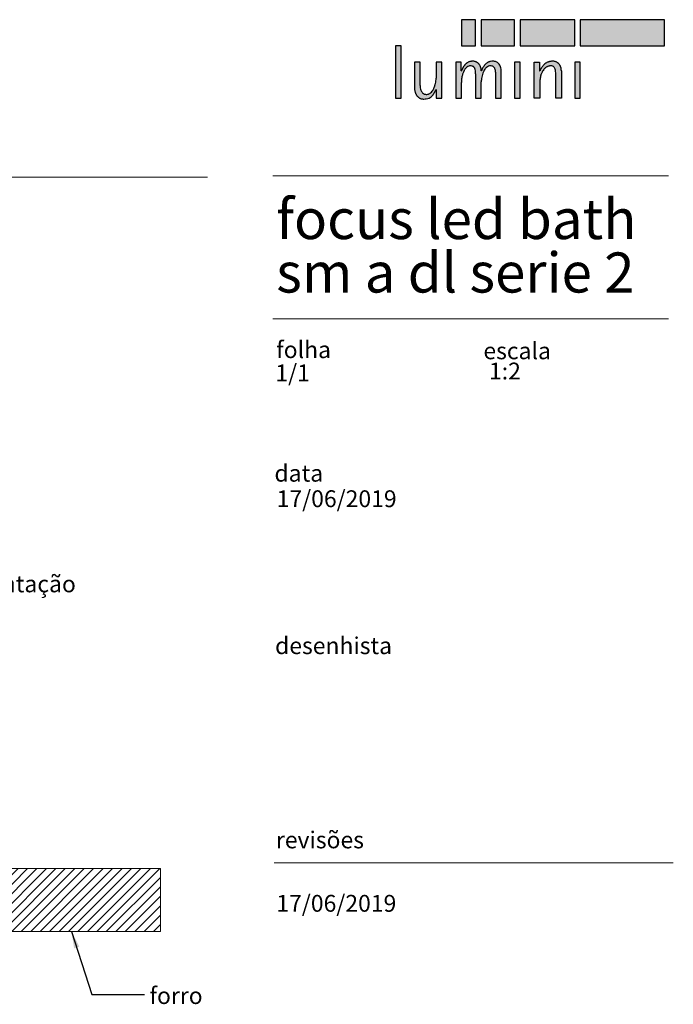
# Model space of a CAD drawing. Units: millimetres. Extents: x 0 to 201, y 0 to 331.
# Drawn here: x 124 to 201, y 161 to 278 of the extents above; entities that cross this region are included whole.
import ezdxf

# ---------------------------------------------------------------- set-up
doc = ezdxf.new("R2010")
doc.units = ezdxf.units.MM
doc.linetypes.add('SLD-Sólida', pattern=[0])
doc.layers.add('LAYER1', color=7, linetype='SLD-Sólida', lineweight=30)
doc.layers.add('SLD-0', color=7, linetype='SLD-Sólida', lineweight=40)
doc.layers.add('LINHA', color=7, linetype='SLD-Sólida')
doc.styles.add('SLDTEXTSTYLE0', font='ARIAL.TTF')
doc.styles.add('SLDTEXTSTYLE1', font='ARIAL.TTF', dxfattribs={"width": 0.948})
doc.styles.add('SLDTEXTSTYLE3', font='ARIALBD.TTF', dxfattribs={"width": 0.948})
doc.styles.get("Standard").update_dxf_attribs({"font": 'ARIAL.TTF'})
doc.dimstyles.new('SLDDIMSTYLE2', dxfattribs={"dimtxt": 0, "dimasz": 2, "dimexe": 0, "dimexo": 0.0625, "dimgap": 0, "dimtad": 0, "dimtih": 1, "dimtoh": 1, "dimdec": 0, "dimrnd": 1e-09, "dimzin": 0, "dimdsep": 46, "dimtxsty": 'Standard', "dimsah": 1, "dimcen": 0.09, "dimadec": 0, "dimazin": 0, "dimtfac": 2, "dimtdec": 0, "dimtofl": 0, "dimtmove": 0, "dimatfit": 3, "dimfxl": 0, "dimfrac": 2, "dimtolj": 1, "dimtzin": 0, "dimarcsym": 0})

# ---------------------------------------------------------------- blocks, each defined once
blk = doc.blocks.new('SW_NOTE_2')
at = {"layer": 'SLD-0', "color": 0, "char_height": 4.762499999999999, "attachment_point": 1, "style": 'SLDTEXTSTYLE1'}
for s, insert in [('focus led bath ', (0, 6.13918511066397)), ('sm a dl serie 2', (0, -0.2108148125950504))]:
    blk.add_mtext(s, dxfattribs=dict(at, insert=insert))

msp = doc.modelspace()

# ---------------------------------------------------------------- hatches: boundary and pattern name
at = {"linetype": 'Continuous'}
h = msp.add_hatch(dxfattribs=at)
h.set_pattern_fill('ANSI31', scale=0.25, style=0)
h.set_pattern_definition([(45, (0, 0), (-0.561266007566822, 0.5612660075668221), [])])
h.paths.add_polyline_path([(110.3971140340671, 169.8933506224064), (110.3971140340671, 177.3683506224066), (140.3971140340671, 177.3683506224066), (140.3971140340671, 169.8933506224064)], flags=0)
at = {"layer": 'LINHA'}
for points in [[(176.1566622683596, 275.090138309673), (177.8592315989365, 275.090138309673), (177.8592315989365, 278.1993283331713), (176.1566622683596, 278.1993283331713)], [(178.5244776325293, 275.090138309673), (182.4770156202016, 275.090138309673), (182.4770156202016, 278.1993283331713), (178.5244776325293, 278.1993283331713)], [(183.1426270350457, 275.090138309673), (189.6252644219719, 275.090138309673), (189.6252644219719, 278.1993283331713), (183.1426270350457, 278.1993283331713)], [(190.2918894470546, 275.090138309673), (200.288175717106, 275.090138309673), (200.288175717106, 278.1993283331713), (190.2918894470546, 278.1993283331713)], [(168.3414646019511, 268.8772857719483), (169.0071110567653, 268.8772857719483), (169.0077486954798, 275.0921953614179), (168.3414646019511, 275.0921953614179)], [(182.4768100967623, 268.8774101993486), (183.1425724379362, 268.8774101993486), (183.1425724379362, 273.1657192799032), (182.4768100967623, 273.1657192799032)], [(189.6250670138973, 268.8774101993486), (190.290829355071, 268.8774101993486), (190.290829355071, 273.1657192799032), (189.6250670138973, 273.1657192799032)]]:
    msp.add_hatch(color=256, dxfattribs=at).paths.add_polyline_path(points, flags=0)
h = msp.add_hatch(color=256, dxfattribs=at)
edge = h.paths.add_edge_path(flags=0)
edge.add_arc((170.3811237466265, 271.0560964568695), 2.993976275602309, 331.747280639783, 334.9151058461087)
edge.add_arc((170.9272315109334, 270.9132986657003), 2.44097679584367, 332.5155400500865, 336.0310339234859)
edge.add_line((173.1577122109586, 269.9216719392238), (173.175206467427, 269.9216719392238))
edge.add_line((173.175206467427, 269.9216719392238), (173.175206467427, 268.8772275283041))
edge.add_line((173.175206467427, 268.8772275283041), (173.8243335692495, 268.8772275283041))
edge.add_line((173.8243335692495, 268.8772275283041), (173.8243335692495, 273.1653810917533))
edge.add_line((173.8243335692495, 273.1653810917533), (173.1582062232882, 273.1653810917533))
edge.add_line((173.1582062232882, 273.1653810917533), (173.1582062232882, 271.2667370567231))
edge.add_arc((169.6823251894822, 271.3513340553671), 3.476910354517648, 347.75744371422434, 358.60579397837176, ccw=False)
edge.add_arc((169.8646632352029, 271.3100054255892), 3.289955605893743, 344.80075975902906, 347.7874651804943, ccw=False)
edge.add_arc((169.0012769379483, 271.5603973191267), 4.188815312610702, 343.36112593705656, 344.59184163064236, ccw=False)
edge.add_arc((170.6989005662527, 271.0527876233676), 2.416925510968658, 340.79762116840965, 343.3672969865442, ccw=False)
edge.add_arc((160.4135663949537, 274.7481240684874), 13.34585700268765, 340.0369963744766, 340.33897325914336, ccw=False)
edge.add_arc((168.807509357967, 271.7685695106512), 4.439499044955468, 338.5043353913147, 339.1944560515492, ccw=False)
edge.add_arc((171.1130097246959, 270.8541467491082), 1.95929361467298, 334.0258665713258, 338.6802023602519, ccw=False)
edge.add_arc((171.1727360616146, 270.8144104854132), 1.888221241861992, 327.0987483737685, 334.3160913221577, ccw=False)
edge.add_arc((171.6907819191495, 270.4764636622333), 1.269697681778476, 321.91784914266333, 327.2045263058666, ccw=False)
edge.add_arc((171.846659913887, 270.3247409701232), 1.053677953850705, 307.8715977987982, 323.1838995809892, ccw=False)
edge.add_arc((171.9885646063724, 270.1401243527067), 0.8208303420235435, 293.1955474627208, 307.96353403915975, ccw=False)
edge.add_arc((172.0290391748065, 270.0520631060396), 0.723950084216073, 283.4592387911787, 292.99625483521936, ccw=False)
edge.add_arc((172.0740400744723, 269.8344272949221), 0.501864663361889, 279.87396927522263, 284.2459255141399, ccw=False)
edge.add_arc((172.0247908715955, 270.0685958501264), 0.7410570900285266, 265.6413367794813, 280.52066488529147, ccw=False)
edge.add_arc((172.0081753840318, 269.9879329645808), 0.6594473217047603, 251.09035047305798, 266.54819558650263, ccw=False)
edge.add_arc((171.9949585463372, 269.9506664010597), 0.6199088818682429, 222.8894241432056, 251.12975253684482, ccw=False)
edge.add_arc((172.1935393841839, 270.1354505129568), 0.891164257857153, 199.8487570314796, 222.9044840321521, ccw=False)
edge.add_arc((172.7508552044974, 270.3648016893124), 1.49347974969975, 179.6604325200119, 200.8652925543403, ccw=False)
edge.add_line((171.2574016833904, 270.3736528506114), (171.2574016833904, 273.1653542878544))
edge.add_line((171.2574016833904, 273.1653542878544), (170.5907476629473, 273.1653542878544))
edge.add_line((170.5907476629473, 273.1653542878544), (170.5907476629473, 270.07979577246))
edge.add_arc((172.264202215685, 270.110927235694), 1.673744098744459, 181.065756896639, 188.8875534465549)
edge.add_arc((172.0616336123449, 270.0671054247788), 1.466886442813793, 188.4188476591587, 194.901785169536)
edge.add_arc((172.0109841090251, 270.0143529540896), 1.404887148572452, 193.3537471274363, 199.4026219095735)
edge.add_arc((171.9939386836697, 269.9965333747355), 1.382934944672738, 198.940873376836, 202.2132675502438)
edge.add_arc((171.7751434230608, 269.8897270016768), 1.140113867802599, 201.4009853615754, 205.2999790186392)
edge.add_arc((171.8831042357555, 269.9158223900956), 1.249074918873441, 204.2657489512565, 209.9465819148574)
edge.add_arc((171.8603821953891, 269.8876847562271), 1.215410315594989, 209.3319283078333, 213.8437291730658)
edge.add_arc((171.7343498592127, 269.7938380995456), 1.058495356224784, 213.4240002765033, 219.4411382839056)
edge.add_arc((171.6634920606989, 269.7165620459393), 0.9547937403621503, 218.561158869596, 228.0073474574073)
edge.add_arc((171.6206538826322, 269.6565972512263), 0.8816046978243991, 227.4692249109154, 240.2427549376889)
edge.add_arc((171.6022692929172, 269.6182800179577), 0.8392209405239652, 240.0340093742525, 248.7830794282455)
edge.add_arc((171.6182785004146, 269.674438485158), 0.8973827923322117, 249.1278388899623, 256.641388503209)
edge.add_arc((171.6215380177865, 269.7103807128537), 0.9331197458588922, 256.9565656231755, 264.1320870463596)
edge.add_arc((171.6381864120285, 270.2006440748502), 1.422912141206413, 265.4836041386569, 272.1017919284738)
edge.add_arc((171.6616373264856, 271.3253079903167), 2.546780892932379, 270.6464596446887, 277.4843212090612)
edge.add_arc((171.8301727811684, 270.1088485523159), 1.318760831689417, 277.1085115306864, 292.6336746177301)
edge.add_arc((171.9774543329879, 269.7491049043265), 0.9300469856150292, 292.7879608584482, 308.2393587349433)
edge.add_arc((171.8981181617568, 269.863427513234), 1.068977951892199, 307.7866276147639, 317.2472084889454)
edge.add_arc((171.7016630728257, 270.061509783231), 1.347752544846864, 316.7332801838954, 322.6412684645343)
edge.add_arc((171.6698452074233, 270.107412794636), 1.401002469402903, 321.9386977255185, 325.8122656312658)
edge.add_arc((171.3221541056515, 270.3719251319027), 1.837393463585673, 325.0814673836574, 327.5552027668408)
edge.add_arc((171.2939775250334, 270.4100412700897), 1.881697977898289, 327.0360351532628, 329.9768341316241)
edge.add_arc((171.3111028002247, 270.4541063518521), 1.889496207678618, 328.5599482168144, 331.4945774726615)
edge.add_arc((171.1868125853004, 270.575602646362), 2.05724939680764, 330.1729170634585, 332.9134603423094)
h = msp.add_hatch(color=256, dxfattribs=at)
edge = h.paths.add_edge_path(flags=0)
edge.add_arc((177.2512497008503, 272.0225454871338), 0.6888105975498416, 106.69883759161769, 128.1566103908335, ccw=False)
edge.add_arc((177.2733739774863, 271.9487959965859), 0.7658071622311103, 94.10059939233912, 106.6988375913678, ccw=False)
edge.add_arc((177.2685280102652, 272.0163908096166), 0.698038864724416, 74.97281785733838, 94.10059939168508, ccw=False)
edge.add_arc((177.3322466698765, 272.253741613471), 0.4522839630988102, 62.890510093780904, 74.97281785864209, ccw=False)
edge.add_arc((177.3214976957612, 272.2327447264289), 0.4758723015309458, 50.35391666196699, 62.89051701747229, ccw=False)
edge.add_arc((177.3614872532335, 272.2810047135212), 0.4131970188352145, 40.49915757066958, 50.35391666036139, ccw=False)
edge.add_arc((177.2536797585235, 272.1889311558253), 0.5549714733128928, 32.56371687422268, 40.49915757525582, ccw=False)
edge.add_arc((177.2330476421011, 272.1757547687179), 0.5794521065822593, 22.368500914382082, 32.56371686891259, ccw=False)
edge.add_arc((176.8508669233116, 272.0184769907915), 0.9927297387424757, 6.450073212496818, 22.368500917420306, ccw=False)
edge.add_arc((173.8013253003715, 271.6737171704268), 4.06169755280995, 3.6746109954195845, 6.450073212969528, ccw=False)
edge.add_arc((175.5990914543709, 271.7891735548642), 2.260227785877049, -0.5424046736325749, 3.674610995294074, ccw=False)
edge.add_line((177.8592179609805, 271.7677768688701), (177.8592179609805, 268.8772017450004))
edge.add_line((177.8592179609805, 268.8772017450004), (178.5245072355789, 268.8772017450004))
edge.add_line((178.5245072355789, 268.8772017450004), (178.5245072355789, 270.8276448272327))
edge.add_arc((180.6150957164029, 270.8276448272327), 2.090588480823996, 173.7204236017252, 180, ccw=False)
edge.add_arc((181.7749668186447, 270.7463817953962), 3.252715490824364, 168.5898286399487, 174.5323366498972, ccw=False)
edge.add_arc((181.7511652310372, 270.7553989357879), 3.227603085623989, 163.2475341861579, 168.6631476224454, ccw=False)
edge.add_arc((181.2522255862144, 270.9060644954798), 2.706411537498163, 156.4321113573531, 163.2572313044026, ccw=False)
edge.add_arc((180.5515985833825, 271.2174633319387), 1.939724895184374, 149.504097225545, 156.5883278619354, ccw=False)
edge.add_arc((180.1355804605963, 271.4723274103815), 1.451943668636372, 140.0504981516501, 149.8390496810137, ccw=False)
edge.add_arc((179.7861944112873, 271.7712216003275), 0.9921885531901401, 129.2395404979171, 140.3271316102679, ccw=False)
edge.add_arc((179.6587325578459, 271.9431984816262), 0.7784283734261533, 111.3237681734312, 129.9804731855837, ccw=False)
edge.add_arc((179.6213735593905, 272.0309744048416), 0.683082492609999, 91.20563105298658, 111.0819645019686, ccw=False)
edge.add_arc((179.6288995569453, 272.0087840051856), 0.705461633971611, 75.56069162308017, 91.77882695875132, ccw=False)
edge.add_arc((179.6889377681488, 272.2330708592561), 0.4732938760916332, 54.251221524199195, 75.8288160825727, ccw=False)
edge.add_arc((179.6952930145223, 272.238291656521), 0.4653485803281249, 34.129723532742275, 54.51072845707591, ccw=False)
edge.add_arc((179.5547692587349, 272.1374810689147), 0.6382480960232351, 19.30999877036311, 34.5430717569547, ccw=False)
edge.add_arc((179.2484351295455, 272.0222204887693), 0.9654920901178781, 9.504377873352325, 19.753780837387524, ccw=False)
edge.add_arc((178.5799741920775, 271.8972759256156), 1.645458458193801, 2.764100418717021, 9.951868189586719, ccw=False)
edge.add_arc((268.6400050154449, 274.2031362866149), 88.44451639269917, 181.4425212742524, 181.5472637775651)
edge.add_line((180.2277362655891, 271.8149959134979), (180.2277362655891, 268.8772414004349))
edge.add_line((180.2277362655891, 268.8772414004349), (180.8936582016282, 268.8772414004349))
edge.add_line((180.8936582016282, 268.8772414004349), (180.8936582016282, 272.0644873800862))
edge.add_arc((179.2047574360046, 272.0777487953126), 1.688952829790642, 359.5501171394207, 378.2597905102026)
edge.add_arc((179.920056487096, 272.3214715827705), 0.9333362981655924, 17.8099076505495, 31.62942650240452)
edge.add_arc((179.898195328064, 272.3263366646377), 0.9495270586256734, 30.68764137630203, 46.03477800545934)
edge.add_arc((179.925744298006, 272.3383810887744), 0.9218041860207082, 46.74755211766027, 55.38121559955898)
edge.add_arc((179.9857016803477, 272.4331140809667), 0.809793428825754, 55.0644387657578, 67.38804729844213)
edge.add_arc((179.9190418558843, 272.2959212702459), 0.9621102527187768, 66.8647722151415, 79.13655224279195)
edge.add_arc((179.8709858846439, 272.0791526070042), 1.184068272397492, 78.82973585591213, 87.68555988097671)
edge.add_arc((179.858735517249, 272.1039596791269), 1.159851747042052, 87.03139254055999, 102.5763948015419)
edge.add_arc((179.9790943792323, 271.703598461482), 1.577105012930208, 103.677104839029, 108.2308105498494)
edge.add_arc((179.7527015210579, 272.3909303354656), 0.8534484429841569, 108.2308105494902, 115.009023421705)
edge.add_arc((179.9788864274201, 271.9060746127892), 1.388466838628789, 115.009023423068, 120.1189967869034)
edge.add_arc((179.8095416898589, 272.19798650416), 1.050990628410319, 120.1189967859111, 124.7204999682466)
edge.add_arc((180.1220953663011, 271.7469465605619), 1.599740873402196, 124.7204999695904, 128.5778157196748)
edge.add_arc((179.8616150820453, 272.0735038195866), 1.182021324053874, 128.5778157175467, 134.3356238200397)
edge.add_arc((180.1804689039483, 271.7259898851256), 1.653484037698369, 133.8227472140272, 139.6774021027502)
edge.add_arc((180.0817659021479, 271.798684201246), 1.531215062864667, 139.361338588722, 143.2171724189844)
edge.add_arc((180.5917899616467, 271.4088503484084), 2.17313571418941, 143.0371449326215, 146.8919187113135)
edge.add_arc((180.6872798119267, 271.359716598775), 2.279986380377961, 147.1683987001472, 151.8912528981359)
edge.add_arc((180.5992601360394, 271.3966799835283), 2.184951008497694, 151.6587486437829, 155.1830415174958)
edge.add_arc((180.7144358602212, 271.3353368074677), 2.315249261654938, 155.0014790714155, 157.5598855192115)
edge.add_arc((180.7585026937028, 271.3185740375498), 2.362378327902511, 157.592084591687, 159.7109327396643)
edge.add_line((178.5426978524535, 272.1377445140928), (178.5244801927875, 272.1377445140928))
edge.add_arc((177.1938909749219, 272.1358542426561), 1.330590560550517, 0.08139589675304094, 7.59704722898281)
edge.add_arc((177.0739953723726, 272.1129609977063), 1.452476482956614, 7.86692306278893, 12.69419039721521)
edge.add_arc((177.1356227335931, 272.1249759385854), 1.389716432411385, 12.76927507082963, 16.83232535899666)
edge.add_arc((177.3121734017006, 272.1768465406525), 1.205710488797025, 16.90245742774618, 21.14379015676369)
edge.add_arc((177.3005410411755, 272.1759705515369), 1.216880405848328, 20.98469779405382, 24.38585799373463)
edge.add_arc((177.40382153097, 272.228418357534), 1.101171324404733, 24.11912735329217, 30.35611034889103)
edge.add_arc((177.4355859819113, 272.25035395496), 1.062679979642316, 30.20108153759168, 33.89803402097528)
edge.add_arc((177.4974287103729, 272.2960808112173), 0.9858520294647429, 33.69671219155099, 39.03703528860168)
edge.add_arc((177.5444189218994, 272.3369052375501), 0.9236431728724616, 38.90587220867041, 43.77815790741602)
edge.add_arc((177.5359779489064, 272.3339925029961), 0.9317604798869029, 43.54836339579714, 46.36498843900161)
edge.add_arc((177.5274816556683, 272.3216890801007), 0.9465309494642068, 46.50669059640715, 50.25971972407065)
edge.add_arc((177.5340841814046, 272.3262859755974), 0.9387775490373486, 50.39021790720246, 54.67773185259153)
edge.add_arc((177.5917612171544, 272.405599020655), 0.8407184620883571, 54.75969282861426, 58.34514633617216)
edge.add_arc((177.5882471084291, 272.4087101277332), 0.8399271466505919, 58.02971713359415, 62.35574338914646)
edge.add_arc((177.5706381827487, 272.3793245714218), 0.8741306122896313, 62.22698049327935, 65.91772437544205)
edge.add_arc((177.5805994244646, 272.4078475672343), 0.8440294154384701, 65.74499196021033, 68.0438154286511)
edge.add_arc((177.5539901958303, 272.3453444511347), 0.9119492466765217, 67.96154191526075, 71.13889039915331)
edge.add_arc((177.5070597140632, 272.1999688900464), 1.06469346730056, 71.27804150952731, 74.86550623588667)
edge.add_arc((177.519291804623, 272.2256996741363), 1.036674010712106, 75.14681963155242, 82.47373117144475)
edge.add_arc((177.5022900803311, 272.0940689144709), 1.169397722017797, 82.4926358028761, 89.00924623333191)
edge.add_arc((177.4975110578039, 271.9349365456864), 1.328590480498929, 88.92184248120353, 92.97984122108853)
edge.add_arc((177.4919811762263, 272.0500400131184), 1.2133552649805, 93.00161965954211, 95.42309575344792)
edge.add_arc((177.4867564535046, 272.0764293922099), 1.186593307996752, 95.29237174873211, 97.48578823825132)
edge.add_arc((177.4597066553325, 272.2362358211213), 1.024642386372701, 97.150299807362, 101.6040274370021)
edge.add_arc((177.4732800006103, 272.1357765862461), 1.125799794392546, 101.2522943172314, 109.1974888186533)
edge.add_arc((177.473730292803, 272.1400010200522), 1.121959812508773, 109.2901434528572, 116.3155309947982)
edge.add_arc((177.4961292217301, 272.0967476690232), 1.170660769532715, 116.3597178670506, 122.455728832271)
edge.add_arc((177.6804522178656, 271.8314053174703), 1.493532639789901, 122.9597250695221, 125.2737704202892)
edge.add_arc((177.5283207789751, 272.0506571620132), 1.226683898088135, 125.386523356626, 129.5154581121159)
edge.add_arc((177.5649429824486, 271.9998381216681), 1.289197071711398, 129.333990108396, 133.3359208671496)
edge.add_arc((177.5001849171989, 272.0686106794797), 1.194734053173031, 133.3405031047238, 134.5247682172271)
edge.add_arc((177.1269912913363, 272.4290397396959), 0.6762085486165823, 133.3953803548779, 134.3911664667424)
edge.add_arc((177.7697495547424, 271.7887693904385), 1.583417901691412, 134.8036555203185, 138.0485831354093)
edge.add_arc((177.8618454537286, 271.7065765605432), 1.70685670292281, 138.0632973549597, 140.760341946131)
edge.add_arc((177.8756745298712, 271.6973061574724), 1.723432267560527, 140.8124639283693, 142.381637594441)
edge.add_arc((178.2873071257655, 271.3864513861849), 2.239235117008674, 142.5104418519245, 144.4366139758439)
edge.add_arc((178.0461580633957, 271.5605341110793), 1.941820360535233, 144.4766966008422, 146.1572544609792)
edge.add_arc((178.380056992195, 271.3391002173501), 2.342467366392001, 146.207085641802, 148.515536688865)
edge.add_arc((178.3217206090213, 271.3773060764914), 2.27276647042476, 148.5688318958293, 150.0021626723059)
edge.add_arc((178.4287575073729, 271.3107700027854), 2.398734543437912, 149.9040339843847, 151.1678893672103)
edge.add_arc((177.9173683490153, 271.5604007474922), 1.830568912420809, 150.2936915093057, 153.2424871539983)
edge.add_arc((178.3643616735938, 271.3085158029614), 2.343220219605316, 152.6637111077526, 153.4442730418753)
edge.add_arc((179.6098590247052, 270.688342179168), 3.734577926720237, 153.4761347729167, 154.2284462780397)
edge.add_arc((179.4955419480603, 270.7451771586954), 3.606920787559305, 154.2519342787593, 154.8318364742224)
edge.add_arc((179.7916345582864, 270.6065420797404), 3.933861661720432, 154.8383566389114, 155.3741771306248)
edge.add_arc((178.8433973829405, 271.0417808886646), 2.890508329060227, 155.384716221241, 155.8709396571019)
edge.add_arc((179.5870257205829, 270.6964667408392), 3.710342499329655, 155.6987182268613, 156.596461882118)
edge.add_arc((174.8770974232168, 272.7059280597185), 1.410519675749316, 335.04486500930193, 337.6795406276188, ccw=False)
edge.add_line((176.1559287774716, 272.1108178824817), (176.1380616524831, 272.1108178824817))
edge.add_line((176.1380616524831, 272.1108178824817), (176.1380616524831, 273.1653549684791))
edge.add_line((176.1380616524831, 273.1653549684791), (175.4903801126516, 273.1653549684791))
edge.add_line((175.4903801126516, 273.1653549684791), (175.4903801126516, 268.8772522251111))
edge.add_line((175.4903801126516, 268.8772522251111), (176.1566652437899, 268.8772522251111))
edge.add_line((176.1566652437899, 268.8772522251111), (176.1566652437899, 270.7444544867627))
edge.add_arc((178.8805869874666, 270.7444544867627), 2.723921743676745, 173.4673385956196, 180, ccw=False)
edge.add_arc((181.8236900525441, 270.4074306461136), 5.686258780685539, 171.0007497149568, 173.4673385952439, ccw=False)
edge.add_arc((179.7271542079793, 270.6927791409553), 3.571193485687269, 166.7397225706475, 170.2609877916827, ccw=False)
edge.add_arc((179.2992138083806, 270.7946180848116), 3.131303619627644, 162.6793954722093, 166.7573781247902, ccw=False)
edge.add_arc((179.0444305020714, 270.8656147821958), 2.866948135567232, 159.0947242694909, 162.5179896808945, ccw=False)
edge.add_arc((178.4815012396982, 271.0817795073946), 2.263943079458224, 154.1846944336988, 159.121760019762, ccw=False)
edge.add_arc((177.8002449861468, 271.4292061237356), 1.499466385834055, 149.2070686230314, 154.7993861133014, ccw=False)
edge.add_arc((178.1536997614689, 271.2330511716271), 1.903551826442977, 145.4350237362343, 149.5816557250663, ccw=False)
edge.add_arc((177.6468719117091, 271.5606801824429), 1.300431446537122, 136.6259054852483, 144.6530867653386, ccw=False)
edge.add_arc((177.6647113915955, 271.4963098674753), 1.358044859308173, 128.1566103908362, 135.1685761955799, ccw=False)
h = msp.add_hatch(color=256, dxfattribs=at)
edge = h.paths.add_edge_path(flags=0)
edge.add_arc((197.0351244177261, 266.3196030041347), 12.92993777080165, 152.9926233950578, 153.1208848846861)
edge.add_arc((193.5948066928976, 268.1494575564583), 9.034335038298801, 153.6077075163335, 153.9836494625928)
edge.add_line((185.4759306586515, 272.1121664184335), (185.4741269693527, 272.1108109581917))
edge.add_line((185.4741269693527, 272.1108109581917), (185.4590812758535, 272.1108109581917))
edge.add_line((185.4590812758535, 272.1108109581917), (185.4573931565094, 272.111494086431))
edge.add_line((185.4573931565094, 272.111494086431), (185.4573931565094, 273.1653546879896))
edge.add_line((185.4573931565094, 273.1653546879896), (184.8093653988201, 273.1653546879896))
edge.add_line((184.8093653988201, 273.1653546879896), (184.8093653988201, 268.8772443090598))
edge.add_line((184.8093653988201, 268.8772443090598), (185.4753016822265, 268.8772443090598))
edge.add_line((185.4753016822265, 268.8772443090598), (185.4753016822265, 270.7470176406166))
edge.add_arc((188.9020492487824, 270.674135025284), 3.427522539752969, 174.4848294388186, 178.7815744568303, ccw=False)
edge.add_arc((188.5579539878671, 270.6831922781737), 3.084243494322378, 169.6895931273833, 174.0379488013373, ccw=False)
edge.add_arc((188.3832915507853, 270.7137112088466), 2.906939367187199, 167.5435887834319, 169.6652489894295, ccw=False)
edge.add_arc((188.4996755157518, 270.7044945138951), 3.022614609764608, 164.9753687135613, 167.8488511964485, ccw=False)
edge.add_arc((188.5476543625346, 270.6754247050848), 3.07652891064372, 161.9529955687553, 164.684127718073, ccw=False)
edge.add_arc((176.9096363543333, 274.7035375455983), 9.239555818211123, 340.5606031181106, 341.2361222401001)
edge.add_arc((188.1790914217998, 270.7814841403339), 2.694011708724019, 155.9515929373167, 159.3520310837367, ccw=False)
edge.add_arc((187.8748348072874, 270.9079514958356), 2.364642880258657, 150.5280228487628, 155.745710311935, ccw=False)
edge.add_arc((187.3029816005445, 271.2225421585283), 1.712027891876185, 142.0474597540481, 150.2780591806028, ccw=False)
edge.add_arc((187.0329534956574, 271.4377515857541), 1.366754387982701, 134.568854796652, 142.1995263101028, ccw=False)
edge.add_arc((186.9085652135869, 271.5676478421373), 1.186926571209821, 126.69889918370569, 134.6915441499373, ccw=False)
edge.add_arc((186.8705827534969, 271.6093825227458), 1.130778991514743, 120.10270014969561, 126.4195685755576, ccw=False)
edge.add_arc((186.7708329964078, 271.7682349355412), 0.9433449682442404, 114.31712443870711, 119.7003992344863, ccw=False)
edge.add_arc((186.763718164952, 271.8042940893296), 0.9075937308414893, 106.2868378223798, 114.84521351559181, ccw=False)
edge.add_arc((186.7690622991877, 271.7934993649463), 0.9194564058469983, 103.17250973753448, 106.4178444945297, ccw=False)
edge.add_arc((186.7801063705222, 271.741355317303), 0.9727458773274674, 99.4640270609707, 103.10599296114708, ccw=False)
edge.add_arc((186.7877433552451, 271.6876884181642), 1.026938866587938, 95.68330623528561, 99.39198064422908, ccw=False)
edge.add_arc((186.7780200180692, 271.7620457775579), 0.9519869203090879, 85.92086424530328, 95.54416057429353, ccw=False)
edge.add_arc((186.7987272302596, 272.0805780523033), 0.6327917477988417, 73.83439397327118, 85.7394319032781, ccw=False)
edge.add_arc((186.8381093788957, 272.2201002782155), 0.4878225940080891, 64.4676962189248, 73.71459185106897, ccw=False)
edge.add_arc((186.8550835997915, 272.2562037623545), 0.4479287285848054, 46.29234208747408, 64.4363881618425, ccw=False)
edge.add_arc((186.825111952339, 272.2280002326268), 0.4890309782393657, 31.427248836164893, 46.03719775261442, ccw=False)
edge.add_arc((186.6702484975581, 272.1336892656664), 0.67035167201441, 18.02354327144991, 31.40396789545389, ccw=False)
edge.add_arc((186.0533292976271, 271.9440141580477), 1.315727256860601, 4.5429358071439765, 17.565776370875085, ccw=False)
edge.add_arc((184.8407391869536, 271.7931709950444), 2.53703711138793, -1.0512634573681794, 5.769883812713715, ccw=False)
edge.add_line((187.3773492642846, 271.7466240279832), (187.3773492642846, 268.8772477587674))
edge.add_line((187.3773492642846, 268.8772477587674), (188.04258753644, 268.8772477587674))
edge.add_line((188.04258753644, 268.8772477587674), (188.04258753644, 272.1376256662961))
edge.add_arc((186.7652358839991, 272.1376256662961), 1.277351652440954, 0, 8.180107751212766)
edge.add_arc((186.731883332608, 272.1407672637032), 1.309941414077054, 7.836525096058939, 18.63988873708303)
edge.add_arc((186.9021197736336, 272.2109002073215), 1.126283100820621, 18.02721111974906, 25.17016379468903)
edge.add_arc((186.9307711314942, 272.2340015950317), 1.090561902200623, 24.71191186654397, 35.93976396952022)
edge.add_arc((187.0322980121208, 272.3104534030522), 0.9634928070807193, 35.80249063758965, 42.3846516192281)
edge.add_arc((187.0439486171508, 272.3217978126574), 0.9472400791796572, 42.352855807213, 47.127146183831)
edge.add_arc((187.0684290564217, 272.3483678034912), 0.9111120166269903, 47.11855235863338, 54.85242867819244)
edge.add_arc((187.0992842108034, 272.394017218197), 0.8560235823590887, 54.78213236531635, 61.86217196585758)
edge.add_arc((187.0698561427508, 272.3453362235649), 0.9128342583166341, 61.67434426275086, 70.94174234568115)
edge.add_arc((187.0617747975039, 272.322941790662), 0.9366400397069797, 70.92180390809261, 80.59577779949825)
edge.add_arc((187.0345954986866, 272.2288163860681), 1.034004692472781, 79.96218687212982, 86.13813288373917)
edge.add_arc((187.0103388036169, 271.9003737895277), 1.363336809516043, 86.05069372379154, 87.36136537635134)
edge.add_arc((187.0111189262446, 271.751331478124), 1.51220448841582, 87.65086419483592, 92.42086008932526)
edge.add_arc((187.0070178419728, 271.7074100887073), 1.555924838208661, 92.2016580828864, 97.29830777300512)
edge.add_arc((186.9922295860859, 271.8003654093775), 1.461846790080414, 97.18621898079762, 100.9730673160315)
edge.add_arc((186.9863866872826, 271.8223981619173), 1.439105512357447, 100.9116673208845, 103.5928465903499)
edge.add_arc((186.9610276099558, 271.9197088909423), 1.338561694901519, 103.5167095367909, 106.1924194319548)
edge.add_arc((186.9353688011579, 271.990928653746), 1.263020905076172, 105.9755646738325, 108.3871219935932)
edge.add_arc((186.9765093143217, 271.8601931620565), 1.400060864088763, 108.2971516515829, 111.3573228542731)
edge.add_arc((186.9654251248895, 271.8884456361833), 1.369711887619849, 111.3559034282917, 117.6501454869354)
edge.add_arc((186.959290856698, 271.8913841079348), 1.36426832826172, 117.4792131202444, 123.5782921156769)
edge.add_arc((187.0479390231641, 271.7508036936306), 1.530424334948316, 123.4324295548966, 133.644300977928)
edge.add_arc((187.2003752116642, 271.5779806331623), 1.760716890308526, 133.3523986784331, 138.104051011377)
edge.add_arc((187.4201744021686, 271.3798685851133), 2.056621708396179, 138.0848573999113, 142.3357081233872)
edge.add_arc((187.6131448060094, 271.2298612361678), 2.301037661751484, 142.3149153810361, 145.3118959144536)
edge.add_arc((187.7780342566795, 271.1120096524514), 2.503692278403631, 145.2417579574997, 148.0388973357127)
edge.add_arc((187.9422240631268, 271.0022357717673), 2.7011074099996, 147.9069544193653, 149.7787331625521)
edge.add_arc((188.3779522821753, 270.7435949414295), 3.207802117833524, 149.7042744846254, 151.6206455333944)
edge.add_arc((188.2406453881441, 270.811283149266), 3.054829422480916, 151.513558746294, 153.1470776554022)

# ---------------------------------------------------------------- linework, layer by layer
at = {"color": 7, "linetype": 'SLD-Sólida', "lineweight": 15}
for p, q in [((146.0000000000001, 259.4999999999992), (10.00000000000001, 259.4999999999992)), ((153.7567453373523, 259.6387305960517), (200.7567453373522, 259.6387305960517)), ((153.7567453373523, 242.6524552676393), (200.7567453373522, 242.6524552676393))]:
    msp.add_line(p, q, dxfattribs=at)
at = {"color": 7, "linetype": 'SLD-Sólida', "lineweight": 0}
for p, q in [((110.3971140340671, 177.3683506224066), (140.3971140340671, 177.3683506224066)), ((140.3971140340671, 169.8933506224064), (140.3971140340671, 177.3683506224066)), ((110.3971140340671, 169.8933506224064), (140.3971140340671, 169.8933506224064))]:
    msp.add_line(p, q, dxfattribs=at)
at = {"layer": 'LINHA'}
for p, q in [((177.8592315989365, 278.1993283331713), (176.1566622683596, 278.1993283331713)), ((176.1566622683596, 278.1993283331713), (176.1566622683596, 275.090138309673)), ((177.8592315989365, 275.090138309673), (177.8592315989365, 278.1993283331713)), ((182.4770156202016, 278.1993283331713), (178.5244776325293, 278.1993283331713)), ((178.5244776325293, 278.1993283331713), (178.5244776325293, 275.090138309673)), ((182.4770156202016, 275.090138309673), (182.4770156202016, 278.1993283331713)), ((189.6252644219719, 278.1993283331713), (183.1426270350457, 278.1993283331713)), ((183.1426270350457, 278.1993283331713), (183.1426270350457, 275.090138309673)), ((189.6252644219719, 275.090138309673), (189.6252644219719, 278.1993283331713)), ((200.288175717106, 278.1993283331713), (190.2918894470546, 278.1993283331713)), ((190.2918894470546, 278.1993283331713), (190.2918894470546, 275.090138309673)), ((200.288175717106, 275.090138309673), (200.288175717106, 278.1993283331713)), ((169.0077486954798, 275.0921953614179), (168.3414646019511, 275.0921953614179)), ((168.3414646019511, 275.0921953614179), (168.3414646019511, 268.8772857719483)), ((169.0071110567653, 268.8772857719483), (169.0077486954798, 275.0921953614179)), ((176.1566622683596, 275.090138309673), (177.8592315989365, 275.090138309673)), ((178.5244776325293, 275.090138309673), (182.4770156202016, 275.090138309673)), ((183.1426270350457, 275.090138309673), (189.6252644219719, 275.090138309673)), ((190.2918894470546, 275.090138309673), (200.288175717106, 275.090138309673)), ((171.2574016833904, 273.1653542878544), (170.5907476629473, 273.1653542878544)), ((170.5907476629473, 273.1653542878544), (170.5907476629473, 270.07979577246)), ((171.2574016833904, 270.3736528506114), (171.2574016833904, 273.1653542878544)), ((173.8243335692495, 273.1653810917533), (173.1582062232882, 273.1653810917533)), ((173.1582062232882, 273.1653810917533), (173.1582062232882, 271.2667370567231)), ((173.8243335692495, 268.8772275283041), (173.8243335692495, 273.1653810917533)), ((176.1380616524831, 273.1653549684791), (175.4903801126516, 273.1653549684791)), ((175.4903801126516, 273.1653549684791), (175.4903801126516, 268.8772522251111)), ((176.1380616524831, 272.1108178824817), (176.1380616524831, 273.1653549684791)), ((183.1425724379362, 273.1657192799032), (182.4768100967623, 273.1657192799032)), ((182.4768100967623, 273.1657192799032), (182.4768100967623, 268.8774101993486)), ((183.1425724379362, 268.8774101993486), (183.1425724379362, 273.1657192799032)), ((184.8093653988201, 268.8772443090598), (184.8093653988201, 273.1653546879896)), ((184.8093653988201, 273.1653546879896), (185.4573931565094, 273.1653546879896)), ((185.4573931565094, 273.1653546879896), (185.4573931565094, 272.111494086431)), ((190.290829355071, 273.1657192799032), (189.6250670138973, 273.1657192799032)), ((189.6250670138973, 273.1657192799032), (189.6250670138973, 268.8774101993486)), ((190.290829355071, 268.8774101993486), (190.290829355071, 273.1657192799032)), ((176.1559287774716, 272.1108178824817), (176.1380616524831, 272.1108178824817)), ((177.8592179609805, 271.7677768688701), (177.8592179609805, 268.8772017450004)), ((178.5426978524535, 272.1377445140928), (178.5244801927875, 272.1377445140928)), ((180.2277362655891, 271.8149959134979), (180.2277362655891, 268.8772414004349)), ((180.8936582016282, 268.8772414004349), (180.8936582016282, 272.0644873800862)), ((185.4573931565094, 272.111494086431), (185.4590812758535, 272.1108109581917)), ((185.4590812758535, 272.1108109581917), (185.4741269693527, 272.1108109581917)), ((185.4741269693527, 272.1108109581917), (185.4759306586515, 272.1121664184335)), ((187.3773492642846, 268.8772477587674), (187.3773492642846, 271.7466240279832)), ((188.04258753644, 272.1376256662961), (188.04258753644, 268.8772477587674)), ((176.1566652437899, 268.8772522251111), (176.1566652437899, 270.7444544867627)), ((178.5245072355789, 268.8772017450004), (178.5245072355789, 270.8276448272327)), ((185.4753016822265, 270.7470176406166), (185.4753016822265, 268.8772443090598)), ((173.1577122109586, 269.9216719392238), (173.175206467427, 269.9216719392238)), ((173.175206467427, 269.9216719392238), (173.175206467427, 268.8772275283041)), ((168.3414646019511, 268.8772857719483), (169.0071110567653, 268.8772857719483)), ((173.175206467427, 268.8772275283041), (173.8243335692495, 268.8772275283041)), ((175.4903801126516, 268.8772522251111), (176.1566652437899, 268.8772522251111)), ((177.8592179609805, 268.8772017450004), (178.5245072355789, 268.8772017450004)), ((180.2277362655891, 268.8772414004349), (180.8936582016282, 268.8772414004349)), ((182.4768100967623, 268.8774101993486), (183.1425724379362, 268.8774101993486)), ((185.4753016822265, 268.8772443090598), (184.8093653988201, 268.8772443090598)), ((188.04258753644, 268.8772477587674), (187.3773492642846, 268.8772477587674)), ((189.6250670138973, 268.8774101993486), (190.290829355071, 268.8774101993486))]:
    msp.add_line(p, q, dxfattribs=at)
for centre, radius, start, end in [((178.4287575073729, 271.3107700027854), 2.398734543437912, 149.9040339843847, 151.1678893672103), ((178.3217206090213, 271.3773060764914), 2.272766470424765, 148.5688318958293, 150.0021626723059), ((178.380056992195, 271.3391002173501), 2.342467366392002, 146.207085641802, 148.515536688865), ((178.0461580633957, 271.5605341110793), 1.941820360535246, 144.4766966008422, 146.1572544609792), ((178.2873071257655, 271.3864513861849), 2.239235117008692, 142.5104418519245, 144.4366139758439), ((177.8756745298712, 271.6973061574724), 1.72343226756054, 140.8124639283693, 142.381637594441), ((177.8618454537286, 271.7065765605432), 1.70685670292278, 138.0632973549597, 140.760341946131), ((177.7697495547424, 271.7887693904385), 1.583417901691401, 134.8036555203185, 138.0485831354093), ((177.1269912913363, 272.4290397396959), 0.6762085486165996, 133.3953803548779, 134.3911664667424), ((177.5001849171989, 272.0686106794797), 1.194734053173055, 133.3405031047238, 134.5247682172271), ((177.5649429824486, 271.9998381216681), 1.2891970717114, 129.333990108396, 133.3359208671496), ((177.6647113915955, 271.4963098674753), 1.358044859308219, 128.1566103908364, 135.1685761955807), ((177.5283207789751, 272.0506571620132), 1.22668389808817, 125.386523356626, 129.5154581121159), ((177.6804522178656, 271.8314053174703), 1.493532639789937, 122.9597250695221, 125.2737704202892), ((177.2512497008503, 272.0225454871338), 0.6888105975499372, 106.6988375916185, 128.1566103908333), ((177.4961292217301, 272.0967476690232), 1.170660769532715, 116.3597178670506, 122.455728832271), ((177.473730292803, 272.1400010200522), 1.121959812508816, 109.2901434528572, 116.3155309947982), ((177.2733739774863, 271.9487959965859), 0.7658071622311148, 94.1005993923399, 106.6988375913687), ((177.4732800006103, 272.1357765862461), 1.12579979439258, 101.2522943172314, 109.1974888186533), ((177.2685280102652, 272.0163908096166), 0.6980388647243932, 74.9728178573392, 94.10059939168589), ((177.4597066553325, 272.2362358211213), 1.024642386372718, 97.150299807362, 101.6040274370021), ((177.4867564535046, 272.0764293922099), 1.186593307996778, 95.29237174873211, 97.48578823825132), ((177.4919811762263, 272.0500400131184), 1.213355264980499, 93.00161965954211, 95.42309575344792), ((177.4975110578039, 271.9349365456864), 1.328590480498938, 88.92184248120353, 92.97984122108853), ((177.3322466698765, 272.253741613471), 0.4522839630987993, 62.89051009378171, 74.97281785864293), ((177.5022900803311, 272.0940689144709), 1.169397722017828, 82.4926358028761, 89.00924623333191), ((177.3214976957612, 272.2327447264289), 0.475872301530933, 50.3539166619678, 62.89051701747306), ((177.3614872532335, 272.2810047135212), 0.4131970188352452, 40.49915757067036, 50.35391666036226), ((177.519291804623, 272.2256996741363), 1.036674010712093, 75.14681963155242, 82.47373117144475), ((177.2536797585235, 272.1889311558253), 0.5549714733128859, 32.56371687422357, 40.4991575752566), ((177.5070597140632, 272.1999688900464), 1.064693467300582, 71.27804150952731, 74.86550623588667), ((177.5539901958303, 272.3453444511347), 0.9119492466765245, 67.96154191526075, 71.13889039915331), ((177.5805994244646, 272.4078475672343), 0.8440294154384949, 65.74499196021033, 68.0438154286511), ((177.5706381827487, 272.3793245714218), 0.8741306122896579, 62.22698049327935, 65.91772437544202), ((177.5882471084291, 272.4087101277332), 0.839927146650591, 58.02971713359415, 62.35574338914646), ((177.5917612171544, 272.405599020655), 0.8407184620883901, 54.75969282861426, 58.34514633617216), ((177.5340841814046, 272.3262859755974), 0.9387775490373529, 50.39021790720246, 54.67773185259154), ((177.5274816556683, 272.3216890801007), 0.9465309494642443, 46.50669059640715, 50.25971972407065), ((177.5359779489064, 272.3339925029961), 0.9317604798869198, 43.54836339579714, 46.36498843900161), ((177.5444189218994, 272.3369052375501), 0.9236431728724578, 38.90587220867041, 43.77815790741601), ((177.4974287103729, 272.2960808112173), 0.9858520294647388, 33.69671219155099, 39.03703528860168), ((177.4355859819113, 272.25035395496), 1.062679979642302, 30.20108153759168, 33.89803402097528), ((177.40382153097, 272.228418357534), 1.101171324404711, 24.11912735329217, 30.35611034889103), ((177.3005410411755, 272.1759705515369), 1.216880405848344, 20.98469779405382, 24.38585799373463), ((177.3121734017006, 272.1768465406525), 1.205710488797028, 16.90245742774618, 21.14379015676369), ((177.1356227335931, 272.1249759385854), 1.389716432411394, 12.76927507082963, 16.83232535899666), ((180.6872798119267, 271.359716598775), 2.279986380377958, 147.1683987001472, 151.8912528981359), ((180.5917899616467, 271.4088503484084), 2.173135714189415, 143.0371449326215, 146.8919187113135), ((180.0817659021479, 271.798684201246), 1.531215062864669, 139.361338588722, 143.2171724189844), ((180.1804689039483, 271.7259898851256), 1.653484037698349, 133.8227472140272, 139.6774021027502), ((179.7861944112873, 271.7712216003275), 0.9921885531901584, 129.2395404979179, 140.3271316102687), ((179.8616150820453, 272.0735038195866), 1.182021324053851, 128.5778157175467, 134.3356238200397), ((180.1220953663011, 271.7469465605619), 1.599740873402167, 124.7204999695904, 128.5778157196748), ((179.6587325578459, 271.9431984816262), 0.7784283734261952, 111.3237681734321, 129.9804731855846), ((179.8095416898589, 272.19798650416), 1.050990628410346, 120.1189967859111, 124.7204999682466), ((179.9788864274201, 271.9060746127892), 1.388466838628802, 115.009023423068, 120.1189967869034), ((179.6213735593905, 272.0309744048416), 0.6830824926100008, 91.20563105298734, 111.0819645019694), ((179.7527015210579, 272.3909303354656), 0.8534484429841931, 108.2308105494902, 115.009023421705), ((179.9790943792323, 271.703598461482), 1.577105012930241, 103.677104839029, 108.2308105498494), ((179.858735517249, 272.1039596791269), 1.15985174704203, 87.03139254055999, 102.5763948015419), ((179.6288995569453, 272.0087840051856), 0.7054616339715875, 75.56069162308103, 91.77882695875215), ((179.6889377681488, 272.2330708592561), 0.4732938760916341, 54.25122152419999, 75.82881608257352), ((179.8709858846439, 272.0791526070042), 1.184068272397504, 78.82973585591213, 87.68555988097671), ((179.6952930145223, 272.238291656521), 0.4653485803281432, 34.12972353274309, 54.51072845707671), ((179.9190418558843, 272.2959212702459), 0.9621102527188228, 66.8647722151415, 79.13655224279195), ((179.9857016803477, 272.4331140809667), 0.8097934288257544, 55.0644387657578, 67.38804729844213), ((179.925744298006, 272.3383810887744), 0.9218041860207169, 46.74755211766027, 55.38121559955898), ((179.898195328064, 272.3263366646377), 0.9495270586256923, 30.68764137630203, 46.03477800545934), ((179.920056487096, 272.3214715827705), 0.9333362981656171, 17.8099076505495, 31.62942650240451), ((179.2047574360046, 272.0777487953126), 1.688952829790649, 359.5501171394207, 18.25979051020179), ((187.7780342566795, 271.1120096524514), 2.503692278403613, 145.2417579574997, 148.0388973357127), ((187.6131448060094, 271.2298612361678), 2.301037661751489, 142.3149153810361, 145.3118959144536), ((187.4201744021686, 271.3798685851133), 2.056621708396184, 138.0848573999113, 142.3357081233872), ((187.2003752116642, 271.5779806331623), 1.760716890308538, 133.3523986784331, 138.104051011377), ((187.0479390231641, 271.7508036936306), 1.530424334948326, 123.4324295548966, 133.644300977928), ((186.9085652135869, 271.5676478421373), 1.186926571209818, 126.6988991837065, 134.6915441499381), ((186.8705827534969, 271.6093825227458), 1.130778991514716, 120.1027001496964, 126.4195685755585), ((186.959290856698, 271.8913841079348), 1.364268328261715, 117.4792131202444, 123.5782921156769), ((186.7708329964078, 271.7682349355412), 0.9433449682442284, 114.3171244387078, 119.7003992344872), ((186.9654251248895, 271.8884456361833), 1.369711887619867, 111.3559034282917, 117.6501454869354), ((186.763718164952, 271.8042940893296), 0.9075937308415304, 106.2868378223806, 114.8452135155925), ((186.9765093143217, 271.8601931620565), 1.400060864088754, 108.2971516515829, 111.3573228542731), ((186.7690622991877, 271.7934993649463), 0.9194564058470192, 103.1725097375353, 106.4178444945306), ((186.9353688011579, 271.990928653746), 1.263020905076178, 105.9755646738325, 108.3871219935932), ((186.7801063705222, 271.741355317303), 0.9727458773274912, 99.46402706097159, 103.1059929611479), ((186.9610276099558, 271.9197088909423), 1.338561694901564, 103.5167095367909, 106.1924194319548), ((186.7877433552451, 271.6876884181642), 1.026938866587911, 95.68330623528637, 99.39198064422987), ((186.9863866872826, 271.8223981619173), 1.439105512357481, 100.9116673208845, 103.5928465903499), ((186.7780200180692, 271.7620457775579), 0.9519869203090924, 85.9208642453041, 95.54416057429431), ((186.9922295860859, 271.8003654093775), 1.461846790080437, 97.18621898079762, 100.9730673160315), ((187.0070178419728, 271.7074100887073), 1.555924838208631, 92.2016580828864, 97.29830777300512), ((186.7987272302596, 272.0805780523033), 0.6327917477988536, 73.83439397327207, 85.73943190327894), ((187.0111189262446, 271.751331478124), 1.512204488415849, 87.65086419483592, 92.42086008932526), ((186.8381093788957, 272.2201002782155), 0.48782259400811, 64.46769621892564, 73.71459185106988), ((186.8550835997915, 272.2562037623545), 0.447928728584848, 46.29234208747488, 64.43638816184327), ((187.0103388036169, 271.9003737895277), 1.363336809516064, 86.05069372379154, 87.36136537635134), ((187.0345954986866, 272.2288163860681), 1.034004692472806, 79.96218687212982, 86.13813288373917), ((186.825111952339, 272.2280002326268), 0.4890309782394028, 31.42724883616566, 46.03719775261526), ((187.0617747975039, 272.322941790662), 0.9366400397070098, 70.92180390809261, 80.59577779949825), ((187.0698561427508, 272.3453362235649), 0.9128342583166636, 61.67434426275086, 70.94174234568115), ((187.0992842108034, 272.394017218197), 0.8560235823590808, 54.78213236531635, 61.86217196585758), ((187.0684290564217, 272.3483678034912), 0.9111120166269628, 47.11855235863338, 54.85242867819244), ((187.0439486171508, 272.3217978126574), 0.9472400791796568, 42.352855807213, 47.127146183831), ((187.0322980121208, 272.3104534030522), 0.9634928070807072, 35.80249063758965, 42.3846516192281), ((186.9307711314942, 272.2340015950317), 1.090561902200627, 24.71191186654397, 35.93976396952023), ((186.9021197736336, 272.2109002073215), 1.12628310082064, 18.02721111974906, 25.17016379468903), ((186.731883332608, 272.1407672637032), 1.30994141407705, 7.836525096058939, 18.63988873708303), ((174.8770974232168, 272.7059280597185), 1.410519675749326, 335.0448650093027, 337.6795406276196), ((179.5870257205829, 270.6964667408392), 3.710342499329681, 155.6987182268613, 156.596461882118), ((178.8433973829405, 271.0417808886646), 2.890508329060227, 155.384716221241, 155.8709396571019), ((179.7271542079793, 270.6927791409553), 3.57119348568729, 166.7397225706483, 170.2609877916835), ((179.7916345582864, 270.6065420797404), 3.933861661720433, 154.8383566389114, 155.3741771306248), ((179.4955419480603, 270.7451771586954), 3.606920787559291, 154.2519342787593, 154.8318364742224), ((179.6098590247052, 270.688342179168), 3.734577926720264, 153.4761347729167, 154.2284462780397), ((179.2992138083806, 270.7946180848116), 3.131303619627636, 162.6793954722101, 166.757378124791), ((178.3643616735938, 271.3085158029614), 2.343220219605331, 152.6637111077526, 153.4442730418753), ((177.9173683490153, 271.5604007474922), 1.830568912420802, 150.2936915093057, 153.2424871539983), ((179.0444305020714, 270.8656147821958), 2.866948135567231, 159.0947242694917, 162.5179896808954), ((178.4815012396982, 271.0817795073946), 2.263943079458234, 154.1846944336996, 159.1217600197628), ((177.8002449861468, 271.4292061237356), 1.499466385834066, 149.2070686230322, 154.7993861133023), ((178.1536997614689, 271.2330511716271), 1.903551826442976, 145.4350237362351, 149.5816557250672), ((177.6468719117091, 271.5606801824429), 1.300431446537125, 136.6259054852491, 144.6530867653394), ((177.2330476421011, 272.1757547687179), 0.5794521065822673, 22.36850091438296, 32.56371686891341), ((176.8508669233116, 272.0184769907915), 0.9927297387424756, 6.450073212497567, 22.36850091742114), ((173.8013253003715, 271.6737171704268), 4.061697552809965, 3.674610995420472, 6.450073212970262), ((175.5990914543709, 271.7891735548642), 2.260227785877055, 359.4575953263691, 3.674610995294982), ((177.0739953723726, 272.1129609977063), 1.452476482956625, 7.86692306278893, 12.69419039721521), ((177.1938909749219, 272.1358542426561), 1.33059056055054, 0.08139589675304094, 7.59704722898281), ((181.7749668186447, 270.7463817953962), 3.252715490824359, 168.5898286399495, 174.532336649898), ((180.7585026937028, 271.3185740375498), 2.362378327902523, 157.592084591687, 159.7109327396643), ((180.7144358602212, 271.3353368074677), 2.315249261654944, 155.0014790714155, 157.5598855192115), ((181.7511652310372, 270.7553989357879), 3.22760308562401, 163.2475341861587, 168.6631476224462), ((180.5992601360394, 271.3966799835283), 2.184951008497682, 151.6587486437829, 155.1830415174958), ((181.2522255862144, 270.9060644954798), 2.70641153749817, 156.4321113573539, 163.2572313044034), ((180.5515985833825, 271.2174633319387), 1.939724895184393, 149.5040972255458, 156.5883278619362), ((180.1355804605963, 271.4723274103815), 1.451943668636362, 140.0504981516509, 149.8390496810145), ((179.5547692587349, 272.1374810689147), 0.6382480960232497, 19.30999877036389, 34.54307175695553), ((179.2484351295455, 272.0222204887693), 0.9654920901178873, 9.504377873353073, 19.75378083738832), ((178.5799741920775, 271.8972759256156), 1.645458458193827, 2.764100418717756, 9.95186818958749), ((268.6400050154449, 274.2031362866149), 88.4445163926992, 181.4425212742524, 181.5472637775651), ((193.5948066928976, 268.1494575564583), 9.034335038298796, 153.6077075163335, 153.9836494625928), ((197.0351244177261, 266.3196030041347), 12.92993777080164, 152.9926233950578, 153.1208848846861), ((188.2406453881441, 270.811283149266), 3.054829422480919, 151.513558746294, 153.1470776554022), ((188.3832915507853, 270.7137112088466), 2.90693936718721, 167.5435887834327, 169.6652489894303), ((188.4996755157518, 270.7044945138951), 3.022614609764625, 164.9753687135621, 167.8488511964493), ((188.3779522821753, 270.7435949414295), 3.207802117833529, 149.7042744846254, 151.6206455333944), ((188.5476543625346, 270.6754247050848), 3.076528910643718, 161.9529955687561, 164.6841277180738), ((187.9422240631268, 271.0022357717673), 2.701107409999602, 147.9069544193653, 149.7787331625521), ((176.9096363543333, 274.7035375455983), 9.239555818211128, 340.5606031181106, 341.2361222401001), ((188.1790914217998, 270.7814841403339), 2.694011708724051, 155.9515929373175, 159.3520310837376), ((187.8748348072874, 270.9079514958356), 2.364642880258667, 150.5280228487636, 155.7457103119358), ((187.3029816005445, 271.2225421585283), 1.712027891876198, 142.0474597540489, 150.2780591806036), ((187.0329534956574, 271.4377515857541), 1.366754387982692, 134.5688547966528, 142.1995263101036), ((186.6702484975581, 272.1336892656664), 0.6703516720144247, 18.02354327145073, 31.40396789545476), ((186.0533292976271, 271.9440141580477), 1.315727256860604, 4.542935807144753, 17.56577637087597), ((184.8407391869536, 271.7931709950444), 2.537037111387944, 358.9487365426334, 5.769883812714497), ((186.7652358839991, 272.1376256662961), 1.277351652440992, 0, 8.180107751212766), ((172.7508552044974, 270.3648016893124), 1.493479749699766, 179.6604325200127, 200.8652925543411), ((168.807509357967, 271.7685695106512), 4.439499044955485, 338.5043353913155, 339.19445605155), ((160.4135663949537, 274.7481240684874), 13.34585700268766, 340.0369963744774, 340.3389732591442), ((170.6989005662527, 271.0527876233676), 2.416925510968656, 340.7976211684104, 343.3672969865449), ((169.0012769379483, 271.5603973191267), 4.188815312610696, 343.3611259370574, 344.5918416306432), ((169.8646632352029, 271.3100054255892), 3.28995560589374, 344.8007597590299, 347.7874651804951), ((169.6823251894822, 271.3513340553671), 3.476910354517639, 347.7574437142251, 358.6057939783726), ((178.8805869874666, 270.7444544867627), 2.723921743676755, 173.4673385956204, 180), ((181.8236900525441, 270.4074306461136), 5.686258780685547, 171.0007497149576, 173.4673385952447), ((180.6150957164029, 270.8276448272327), 2.09058848082401, 173.720423601726, 180), ((188.9020492487824, 270.674135025284), 3.42752253975297, 174.4848294388195, 178.7815744568312), ((188.5579539878671, 270.6831922781737), 3.084243494322373, 169.6895931273841, 174.0379488013381), ((172.264202215685, 270.110927235694), 1.673744098744457, 181.065756896639, 188.8875534465549), ((172.0616336123449, 270.0671054247788), 1.466886442813774, 188.4188476591587, 194.901785169536), ((172.0109841090251, 270.0143529540896), 1.404887148572447, 193.3537471274363, 199.4026219095735), ((171.9939386836697, 269.9965333747355), 1.38293494467275, 198.940873376836, 202.2132675502438), ((171.7751434230608, 269.8897270016768), 1.140113867802617, 201.4009853615754, 205.2999790186392), ((171.8831042357555, 269.9158223900956), 1.249074918873407, 204.2657489512565, 209.9465819148574), ((171.8603821953891, 269.8876847562271), 1.215410315594977, 209.3319283078333, 213.8437291730658), ((171.7343498592127, 269.7938380995456), 1.058495356224775, 213.4240002765033, 219.4411382839056), ((171.6634920606989, 269.7165620459393), 0.9547937403621685, 218.561158869596, 228.0073474574073), ((171.6206538826322, 269.6565972512263), 0.8816046978244376, 227.4692249109154, 240.2427549376889), ((172.1935393841839, 270.1354505129568), 0.891164257857158, 199.8487570314804, 222.9044840321529), ((171.9949585463372, 269.9506664010597), 0.6199088818682172, 222.8894241432064, 251.1297525368456), ((172.0081753840318, 269.9879329645808), 0.6594473217047815, 251.0903504730588, 266.5481955865034), ((172.0247908715955, 270.0685958501264), 0.7410570900285294, 265.6413367794822, 280.5206648852923), ((172.0740400744723, 269.8344272949221), 0.5018646633619047, 279.8739692752235, 284.2459255141407), ((172.0290391748065, 270.0520631060396), 0.7239500842160733, 283.4592387911795, 292.9962548352202), ((171.9885646063724, 270.1401243527067), 0.8208303420235408, 293.1955474627217, 307.9635340391605), ((171.9774543329879, 269.7491049043265), 0.9300469856150617, 292.7879608584482, 308.2393587349433), ((171.846659913887, 270.3247409701232), 1.053677953850703, 307.871597798799, 323.18389958099), ((171.8981181617568, 269.863427513234), 1.068977951892215, 307.7866276147639, 317.2472084889454), ((171.7016630728257, 270.061509783231), 1.347752544846901, 316.7332801838954, 322.6412684645343), ((171.6907819191495, 270.4764636622333), 1.269697681778459, 321.9178491426641, 327.2045263058674), ((171.1727360616146, 270.8144104854132), 1.888221241861977, 327.0987483737693, 334.3160913221585), ((171.6698452074233, 270.107412794636), 1.401002469402887, 321.9386977255185, 325.8122656312658), ((171.3221541056515, 270.3719251319027), 1.837393463585681, 325.0814673836574, 327.5552027668408), ((171.2939775250334, 270.4100412700897), 1.881697977898274, 327.0360351532628, 329.9768341316241), ((171.1130097246959, 270.8541467491082), 1.959293614672975, 334.0258665713266, 338.6802023602527), ((171.3111028002247, 270.4541063518521), 1.889496207678629, 328.5599482168144, 331.4945774726615), ((171.1868125853004, 270.575602646362), 2.057249396807646, 330.1729170634585, 332.9134603423094), ((170.3811237466265, 271.0560964568695), 2.993976275602302, 331.747280639783, 334.9151058461087), ((170.9272315109334, 270.9132986657003), 2.440976795843708, 332.5155400500865, 336.0310339234859), ((171.6022692929172, 269.6182800179577), 0.8392209405239488, 240.0340093742525, 248.7830794282455), ((171.6182785004146, 269.674438485158), 0.8973827923322035, 249.1278388899623, 256.641388503209), ((171.6215380177865, 269.7103807128537), 0.9331197458589079, 256.9565656231755, 264.1320870463596), ((171.6381864120285, 270.2006440748502), 1.422912141206417, 265.4836041386569, 272.1017919284738), ((171.6616373264856, 271.3253079903167), 2.546780892932377, 270.6464596446887, 277.4843212090612), ((171.8301727811684, 270.1088485523159), 1.318760831689435, 277.1085115306864, 292.6336746177301)]:
    msp.add_arc(centre, radius, start, end, dxfattribs=at)
at = {"layer": 'SLD-0', "color": 7, "linetype": 'SLD-Sólida', "lineweight": 15}
msp.add_line((153.9330718325837, 178.0380043531562), (201.3461441939745, 178.0380043531562), dxfattribs=at)

# ---------------------------------------------------------------- block references
at = {"layer": 'SLD-0'}
msp.add_blockref('SW_NOTE_2', (154.1636472563481, 250.7613576836223), dxfattribs=at)

# ---------------------------------------------------------------- texts
at = {"color": 7, "linetype": 'Continuous', "lineweight": 0, "char_height": 2, "attachment_point": 1}
for s, insert, style in [('folha', (154.1636472563481, 240.0023969503008), 'SLDTEXTSTYLE3'), ('escala', (178.7778676967877, 239.867376725215), 'SLDTEXTSTYLE3'), ('1/1', (154.0558552044631, 237.2455167604565), 'SLDTEXTSTYLE1'), ('17/06/2019', (154.2149601046645, 222.2980548962729), 'SLDTEXTSTYLE1'), ('revisões', (154.1237208863222, 181.7729425728986), 'SLDTEXTSTYLE3'), ('17/06/2019', (154.1762361312502, 174.2366154412151), 'SLDTEXTSTYLE0')]:
    msp.add_mtext(s, dxfattribs=dict(at, insert=insert, style=style))
at = {"layer": 'LAYER1', "char_height": 2, "attachment_point": 1, "style": 'SLDTEXTSTYLE1'}
for s, insert in [('cabo de alimentação', (103.7494489825805, 212.1854442124514)), ('forro', (139.1067876315556, 163.2788456204572))]:
    msp.add_mtext(s, dxfattribs=dict(at, insert=insert))
at = {"layer": 'SLD-0', "char_height": 2, "attachment_point": 1}
for s, insert, style in [('1:2', (179.446103701443, 237.4638492795335), 'SLDTEXTSTYLE1'), ('data', (153.9466890031315, 225.3271778725393), 'SLDTEXTSTYLE3'), ('desenhista', (154.0205167148902, 204.8437934272626), 'SLDTEXTSTYLE3')]:
    msp.add_mtext(s, dxfattribs=dict(at, insert=insert, style=style))

# ---------------------------------------------------------------- leaders
at = {"layer": 'LAYER1'}
msp.add_leader([(129.8394093203841, 169.8933506224064), (132.2617994100295, 162.3893805309735), (138.5117994100296, 162.3893805309735)], dimstyle='SLDDIMSTYLE2', dxfattribs=at)

doc.saveas('drawing.dxf')
